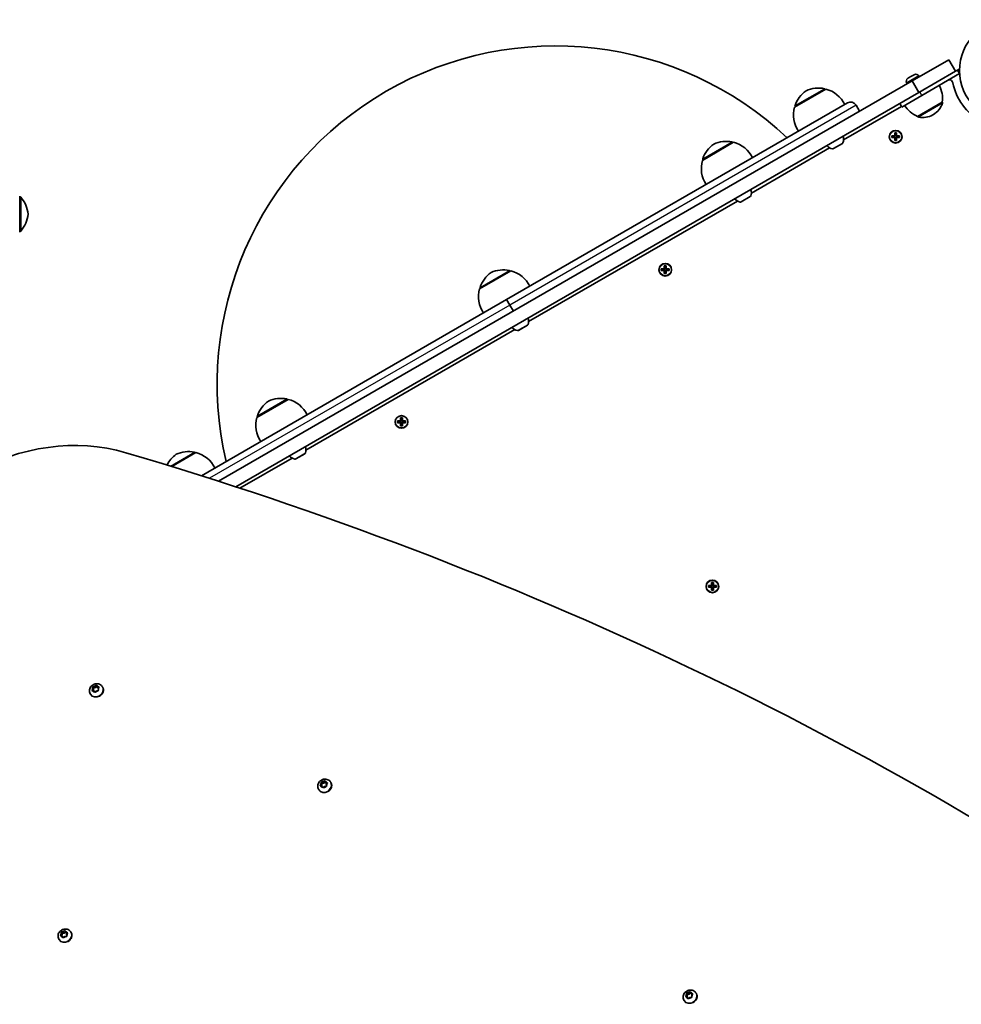
# Model space of a CAD drawing. Units: millimetres. Extents: x 2768 to 13371, y -3135 to 3307.
# Drawn here: x 10711 to 11416, y -235 to 502 of the extents above; entities that cross this region are included whole.
import ezdxf

# ---------------------------------------------------------------- set-up
doc = ezdxf.new("R2010")
doc.units = ezdxf.units.MM
doc.layers.add('Widoczne (ISO)', color=7, linetype='Continuous', lineweight=35)
doc.layers.add('Widoczne wąskie (ISO)', color=7, linetype='Continuous', lineweight=25)

msp = doc.modelspace()

# ---------------------------------------------------------------- linework, layer by layer
at = {"layer": 'Widoczne (ISO)'}
for p, q in [((11378.98, 456.05), (11406.39, 471.87)), ((11411.39, 463.21), (11406.39, 471.87)), ((11414.31, 464.92), (11411.38, 463.23)), ((11375.74, 457.99), (11375.95, 458.11)), ((11375.95, 458.11), (11376.17, 458.24)), ((11376.17, 458.24), (11377.85, 459.21)), ((11378.29, 459.46), (11379.96, 460.43)), ((11379.96, 460.43), (11380.18, 460.56)), ((11380.18, 460.56), (11380.4, 460.68)), ((11383.89, 459.74), (11384.26, 459.1)), ((11411.39, 463.21), (11383.98, 447.39)), ((11414.36, 461.47), (11386.22, 445.22)), ((11412.86, 464.07), (11411.39, 463.21)), ((11414.36, 461.47), (11412.86, 464.07)), ((11378.98, 456.05), (10860.11, 156.48)), ((11314.34, 449.91), (11290.96, 436.41)), ((11313.91, 449.66), (11313.88, 449.71)), ((11374.8, 454.49), (11375.17, 453.85)), ((11383.98, 447.39), (11378.98, 456.05)), ((10872.93, 152.33), (11383.98, 447.39)), ((11371.06, 436.47), (11386.22, 445.22)), ((11075.59, 292.44), (11330.42, 439.56)), ((11291.39, 436.66), (11291.36, 436.71)), ((11370.8, 436.91), (11327.61, 411.98)), ((11339.53, 433.28), (11336.91, 437.82)), ((11339.53, 433.28), (11336.91, 437.82)), ((11371.06, 436.47), (11369.56, 439.07)), ((11382.99, 429.5), (11401.44, 440.15)), ((11401.44, 440.15), (11401.47, 440.09)), ((11382.99, 429.5), (11383.02, 429.44)), ((11394.29, 430.65), (11394.79, 430.94)), ((11363.62, 414.96), (11365.86, 414.96)), ((11363.62, 413.56), (11363.62, 414.96)), ((11365.86, 413.56), (11363.62, 413.56)), ((11363.81, 413.75), (11363.81, 414.77)), ((11365.86, 414.76), (11363.81, 414.76)), ((11363.81, 413.76), (11365.86, 413.76)), ((11365.81, 414.76), (11365.81, 413.76)), ((11365.86, 414.96), (11365.86, 417.2)), ((11365.86, 417.2), (11367.26, 417.2)), ((11365.86, 411.32), (11365.86, 413.56)), ((11366.06, 413.56), (11365.96, 413.66)), ((11366.05, 417.01), (11367.07, 417.01)), ((11366.06, 417.01), (11366.06, 414.96)), ((11366.06, 415.01), (11367.06, 415.01)), ((11366.06, 413.56), (11366.06, 411.51)), ((11366.06, 413.51), (11367.06, 413.51)), ((11367.06, 414.96), (11367.06, 417.01)), ((11367.06, 414.96), (11367.16, 414.86)), ((11367.06, 411.51), (11367.06, 413.56)), ((11367.26, 417.2), (11367.26, 414.96)), ((11367.26, 414.96), (11369.5, 414.96)), ((11369.31, 414.76), (11367.26, 414.76)), ((11367.26, 413.76), (11369.31, 413.76)), ((11369.5, 413.56), (11367.26, 413.56)), ((11367.26, 413.56), (11367.26, 411.32)), ((11367.31, 414.76), (11367.31, 413.76)), ((11369.31, 413.75), (11369.31, 414.77)), ((11369.5, 414.96), (11369.5, 413.56)), ((11245.35, 410.07), (11221.96, 396.57)), ((11244.91, 409.82), (11244.88, 409.87)), ((11317.17, 405.95), (11258.62, 372.14)), ((11326.73, 409.26), (11319.97, 405.35)), ((11367.26, 411.32), (11365.86, 411.32)), ((11366.05, 411.51), (11367.07, 411.51)), ((11222.4, 396.82), (11222.37, 396.87)), ((10711.37, 342.83), (10711.37, 369.83)), ((10711.37, 369.33), (10711.43, 369.33)), ((11257.74, 369.42), (11250.97, 365.52)), ((11248.18, 366.12), (11092.05, 275.98)), ((10711.37, 343.33), (10711.43, 343.33)), ((11193.52, 315.46), (11193.52, 317.7)), ((11193.52, 317.7), (11194.92, 317.7)), ((11193.71, 317.51), (11194.73, 317.51)), ((11193.72, 317.51), (11193.72, 315.46)), ((11194.72, 315.46), (11194.72, 317.51)), ((11194.92, 317.7), (11194.92, 315.46)), ((11078.78, 313.91), (11055.4, 300.41)), ((11078.35, 313.66), (11078.32, 313.71)), ((11191.28, 315.46), (11193.52, 315.46)), ((11191.28, 314.06), (11191.28, 315.46)), ((11193.52, 314.06), (11191.28, 314.06)), ((11191.47, 314.25), (11191.47, 315.27)), ((11193.52, 315.26), (11191.47, 315.26)), ((11191.47, 314.26), (11193.52, 314.26)), ((11193.47, 315.26), (11193.47, 314.26)), ((11193.52, 311.82), (11193.52, 314.06)), ((11194.92, 311.82), (11193.52, 311.82)), ((11193.72, 314.06), (11193.62, 314.16)), ((11193.71, 312.01), (11194.73, 312.01)), ((11193.72, 315.51), (11194.72, 315.51)), ((11193.72, 314.06), (11193.72, 312.01)), ((11193.72, 314.01), (11194.72, 314.01)), ((11194.72, 315.46), (11194.82, 315.36)), ((11194.72, 312.01), (11194.72, 314.06)), ((11194.92, 315.46), (11197.16, 315.46)), ((11196.97, 315.26), (11194.92, 315.26)), ((11194.92, 314.26), (11196.97, 314.26)), ((11197.16, 314.06), (11194.92, 314.06)), ((11194.92, 314.06), (11194.92, 311.82)), ((11194.97, 315.26), (11194.97, 314.26)), ((11196.97, 314.25), (11196.97, 315.27)), ((11197.16, 315.46), (11197.16, 314.06)), ((11055.83, 300.66), (11055.8, 300.71)), ((10847.23, 160.59), (11075.59, 292.44)), ((11075.59, 292.44), (11077.97, 288.32)), ((11077.97, 288.32), (11075.59, 292.44)), ((11080.59, 283.78), (11077.97, 288.32)), ((11080.59, 283.78), (11077.97, 288.32)), ((11091.17, 273.26), (11084.41, 269.35)), ((11081.61, 269.95), (10925.48, 179.81)), ((10912.22, 217.74), (10888.83, 204.24)), ((10911.78, 217.49), (10911.75, 217.54)), ((10889.27, 204.49), (10889.24, 204.54)), ((10994, 201.56), (10996.24, 201.56)), ((10994, 200.16), (10994, 201.56)), ((10996.24, 200.16), (10994, 200.16)), ((10994.19, 200.35), (10994.19, 201.37)), ((10996.24, 201.36), (10994.19, 201.36)), ((10994.19, 200.36), (10996.24, 200.36)), ((10996.19, 201.36), (10996.19, 200.36)), ((10996.24, 201.56), (10996.24, 203.8)), ((10996.24, 203.8), (10997.64, 203.8)), ((10996.24, 197.92), (10996.24, 200.16)), ((10996.44, 200.16), (10996.34, 200.26)), ((10996.43, 203.61), (10997.45, 203.61)), ((10996.44, 203.61), (10996.44, 201.56)), ((10996.44, 201.61), (10997.44, 201.61)), ((10996.44, 200.16), (10996.44, 198.11)), ((10996.44, 200.11), (10997.44, 200.11)), ((10997.44, 201.56), (10997.44, 203.61)), ((10997.44, 201.56), (10997.54, 201.46)), ((10997.44, 198.11), (10997.44, 200.16)), ((10997.64, 203.8), (10997.64, 201.56)), ((10997.64, 201.56), (10999.88, 201.56)), ((10999.69, 201.36), (10997.64, 201.36)), ((10997.64, 200.36), (10999.69, 200.36)), ((10999.88, 200.16), (10997.64, 200.16)), ((10997.64, 200.16), (10997.64, 197.92)), ((10997.69, 201.36), (10997.69, 200.36)), ((10999.69, 200.35), (10999.69, 201.37)), ((10999.88, 201.56), (10999.88, 200.16)), ((10997.64, 197.92), (10996.24, 197.92)), ((10996.43, 198.11), (10997.45, 198.11)), ((10843.22, 177.91), (10825.15, 167.47)), ((10842.79, 177.66), (10842.76, 177.71)), ((10924.61, 177.09), (10917.84, 173.19)), ((10915.05, 173.79), (10876.1, 151.3)), ((11226.55, 78.5), (11228.79, 78.5)), ((11226.55, 77.1), (11226.55, 78.5)), ((11228.79, 77.1), (11226.55, 77.1)), ((11226.74, 77.29), (11226.74, 78.31)), ((11228.79, 78.3), (11226.74, 78.3)), ((11226.74, 77.3), (11228.79, 77.3)), ((11228.74, 78.3), (11228.74, 77.3)), ((11228.79, 78.5), (11228.79, 80.74)), ((11228.79, 80.74), (11230.19, 80.74)), ((11228.79, 74.86), (11228.79, 77.1)), ((11230.19, 74.86), (11228.79, 74.86)), ((11228.99, 77.1), (11228.89, 77.2)), ((11228.99, 80.55), (11228.99, 78.5)), ((11228.99, 80.55), (11230, 80.55)), ((11228.99, 78.55), (11229.99, 78.55)), ((11228.99, 77.1), (11228.99, 75.05)), ((11228.99, 77.05), (11229.99, 77.05)), ((11228.99, 75.05), (11230, 75.05)), ((11229.99, 78.5), (11229.99, 80.55)), ((11229.99, 78.5), (11230.09, 78.4)), ((11229.99, 75.05), (11229.99, 77.1)), ((11230.19, 80.74), (11230.19, 78.5)), ((11230.19, 78.5), (11232.43, 78.5)), ((11232.24, 78.3), (11230.19, 78.3)), ((11230.19, 77.3), (11232.24, 77.3)), ((11232.43, 77.1), (11230.19, 77.1)), ((11230.19, 77.1), (11230.19, 74.86)), ((11230.24, 78.3), (11230.24, 77.3)), ((11232.24, 77.29), (11232.24, 78.31)), ((11232.43, 78.5), (11232.43, 77.1)), ((10765.61, 0.01), (10766.14, 1.03)), ((10765.69, 2.35), (10766.18, 1.5)), ((10766.06, 1.25), (10765.8, 2.02)), ((10766.08, 2.43), (10767.24, 2.63)), ((10766.14, 1.18), (10766.64, 0.32)), ((10766.18, 1.5), (10767.74, 1.76)), ((10766.51, 0.54), (10766.18, 1.5)), ((10766.33, -0.43), (10766.64, 0.17)), ((10767.24, 2.63), (10768.04, 3.51)), ((10767.24, 2.63), (10767.74, 1.76)), ((10767.74, 1.76), (10768.81, 2.94)), ((10768.32, 3.8), (10768.81, 2.94)), ((10768.53, 3.52), (10769.17, 2.7)), ((10768.81, 2.94), (10769.67, 1.83)), ((10769.17, 2.7), (10769.67, 1.83)), ((10769.17, 2.7), (10770.31, 2.58)), ((10769.67, 1.83), (10770.3, 1.77)), ((10770.52, 2.2), (10770, 1.17)), ((10770, 1.17), (10770.33, 0.18)), ((10773.25, 2.62), (10773.44, 2.3)), ((10764.16, -2.63), (10764.34, -2.95)), ((10766.96, -0.49), (10765.82, -0.38)), ((10767.6, -1.32), (10766.96, -0.49)), ((10768.89, -0.42), (10768.09, -1.3)), ((10770.05, -0.22), (10768.89, -0.42)), ((10936.25, -71.03), (10936.95, -70.09)), ((10937.44, -71.76), (10936.37, -71.46)), ((10936.77, -68.68), (10937.27, -69.54)), ((10936.92, -69.86), (10936.82, -69.03)), ((10936.95, -71.62), (10937.45, -70.96)), ((10936.97, -69.91), (10937.47, -70.78)), ((10937.16, -68.67), (10938.32, -68.67)), ((10937.27, -69.54), (10938.82, -69.54)), ((10937.41, -70.69), (10937.27, -69.54)), ((10937.44, -71.76), (10937.94, -72.63)), ((10937.9, -72.7), (10937.44, -71.76)), ((10938.12, -72.98), (10937.94, -72.63)), ((10938.32, -68.67), (10939.26, -67.92)), ((10938.32, -68.67), (10938.82, -69.54)), ((10939.31, -72.01), (10938.38, -72.76)), ((10938.82, -69.54), (10940.02, -68.57)), ((10940.47, -72.01), (10939.31, -72.01)), ((10939.73, -67.98), (10940.19, -68.92)), ((10940.19, -68.92), (10940.69, -69.79)), ((10940.19, -68.92), (10941.26, -69.23)), ((10941.39, -69.65), (10940.69, -70.59)), ((10940.69, -69.79), (10941.18, -69.93)), ((10940.69, -70.59), (10940.82, -71.65)), ((10944, -68.83), (10944.19, -69.15)), ((10934.91, -74.08), (10935.1, -74.4)), ((10741.99, -183.19), (10742.69, -182.24)), ((10743.18, -183.92), (10742.11, -183.61)), ((10742.51, -180.84), (10743.01, -181.7)), ((10742.66, -182.02), (10742.55, -181.19)), ((10742.69, -183.78), (10743.19, -183.11)), ((10742.7, -182.06), (10743.2, -182.93)), ((10742.9, -180.83), (10744.06, -180.82)), ((10743.01, -181.7), (10744.56, -181.69)), ((10743.15, -182.84), (10743.01, -181.7)), ((10743.18, -183.92), (10743.68, -184.78)), ((10743.64, -184.85), (10743.18, -183.92)), ((10744.06, -180.82), (10745, -180.07)), ((10744.06, -180.82), (10744.56, -181.69)), ((10745.05, -184.17), (10744.12, -184.92)), ((10744.56, -181.69), (10745.76, -180.73)), ((10746.21, -184.16), (10745.05, -184.17)), ((10745.47, -180.14), (10745.93, -181.08)), ((10745.93, -181.08), (10746.43, -181.94)), ((10745.93, -181.08), (10747, -181.38)), ((10747.13, -181.8), (10746.43, -182.75)), ((10746.43, -181.94), (10746.92, -182.08)), ((10746.43, -182.75), (10746.56, -183.8)), ((10749.74, -180.98), (10749.93, -181.3)), ((10740.65, -186.23), (10740.83, -186.55)), ((10743.85, -185.13), (10743.68, -184.78)), ((11209.54, -228.82), (11210.24, -227.88)), ((11210.06, -226.47), (11210.56, -227.33)), ((11210.21, -227.65), (11210.1, -226.83)), ((11210.25, -227.7), (11210.75, -228.57)), ((11210.45, -226.47), (11211.61, -226.46)), ((11210.56, -227.33), (11212.11, -227.33)), ((11210.7, -228.48), (11210.56, -227.33)), ((11211.61, -226.46), (11212.55, -225.71)), ((11211.61, -226.46), (11212.11, -227.33)), ((11212.11, -227.33), (11213.31, -226.37)), ((11213.02, -225.77), (11213.48, -226.71)), ((11213.48, -226.71), (11213.98, -227.58)), ((11213.48, -226.71), (11214.55, -227.02)), ((11214.68, -227.44), (11213.98, -228.38)), ((11213.98, -227.58), (11214.47, -227.72)), ((11213.98, -228.38), (11214.11, -229.44)), ((11217.29, -226.62), (11217.48, -226.94)), ((11208.2, -231.87), (11208.38, -232.19)), ((11210.73, -229.55), (11209.66, -229.25)), ((11210.24, -229.41), (11210.74, -228.75)), ((11210.73, -229.55), (11211.23, -230.42)), ((11211.19, -230.49), (11210.73, -229.55)), ((11211.41, -230.77), (11211.23, -230.42)), ((11212.6, -229.8), (11211.67, -230.55)), ((11213.76, -229.8), (11212.6, -229.8))]:
    msp.add_line(p, q, dxfattribs=at)
for centre, radius in [((11452.34, 463.78), 38.05), ((11366.56, 414.26), 4.75), ((11194.22, 314.76), 4.75), ((10996.94, 200.86), 4.75), ((11229.49, 77.8), 4.75)]:
    msp.add_circle(centre, radius, dxfattribs=at)
for centre, radius, start, end in [((11112.07, 229.25), 252.96, 46.76378, 193.23622), ((11377.02, 455.77), 2.56, 120, 210), ((11381.68, 458.46), 2.56, 30, 120), ((11406.33, 453.96), 3, 12.05025, 85.85263), ((11308.74, 428.65), 22, 78.25686, 114.83211), ((11313.01, 449.21), 1, 30, 78.25686), ((11308.78, 428.62), 22, 26.49064, 75.35837), ((11379.59, 442.75), 22, 353.21087, 26.93797), ((11452.34, 463.78), 44.05, 192.05025, 287.94975), ((11312.17, 430.63), 22, 125.16789, 161.74314), ((11312.17, 430.58), 22, 164.64163, 213.50936), ((11292.23, 437.21), 1, 161.74314, 210), ((11332.79, 435.45), 4.75, 30, 120), ((11332.79, 435.45), 4.75, 30, 120), ((11391.66, 449.72), 22, 213.06203, 246.78913), ((11387.29, 443.93), 15, 300, 341.95918), ((11400.6, 439.59), 1, 341.95918, 30), ((11383.89, 429.94), 1, 210, 258.04082), ((11386.79, 443.64), 15, 258.04082, 300), ((11320.49, 412.25), 7.12, 339.62772, 19.35564), ((11243.18, 390.8), 22, 125.16789, 161.74314), ((11239.74, 388.81), 22, 78.25686, 114.83211), ((11244.02, 409.37), 1, 30, 78.25686), ((11239.79, 388.79), 22, 26.49064, 75.35837), ((11320.49, 412.25), 7.12, 220.64436, 260.37228), ((11319.47, 406.22), 1, 260.37228, 300), ((11326.23, 410.12), 1, 300, 339.62772), ((11243.18, 390.75), 22, 164.64163, 213.50936), ((11223.23, 397.37), 1, 161.74314, 210), ((10711.43, 368.33), 1, 41.74314, 90), ((10695.76, 354.35), 22, 5.16789, 41.74314), ((11257.24, 370.29), 1, 300, 339.62772), ((11251.5, 372.42), 7.12, 339.62772, 19.35564), ((11251.5, 372.42), 7.12, 220.64436, 260.37228), ((11250.47, 366.38), 1, 260.37228, 300), ((10695.76, 358.31), 22, 318.25686, 354.83211), ((10711.43, 344.33), 1, 270, 318.25686), ((11076.61, 294.63), 22, 125.16789, 161.74314), ((11073.18, 292.65), 22, 78.25686, 114.83211), ((11077.45, 313.21), 1, 30, 78.25686), ((11073.22, 292.62), 22, 26.49064, 75.35837), ((11076.61, 294.58), 22, 164.64163, 213.50936), ((11056.67, 301.21), 1, 161.74314, 210), ((11090.67, 274.12), 1, 300, 339.62772), ((11084.93, 276.25), 7.12, 339.62772, 19.35564), ((11084.93, 276.25), 7.12, 220.64436, 260.37228), ((11083.91, 270.22), 1, 260.37228, 300), ((10910.05, 198.46), 22, 125.16789, 161.74314), ((10906.61, 196.48), 22, 78.25686, 114.83211), ((10910.89, 217.04), 1, 30, 78.25686), ((10906.66, 196.46), 22, 26.49064, 75.35837), ((10910.05, 198.41), 22, 164.64163, 213.50936), ((10890.1, 205.04), 1, 161.74314, 210), ((10837.62, 156.65), 22, 78.25686, 114.83211), ((10841.89, 177.21), 1, 30, 78.25686), ((10837.66, 156.62), 22, 26.49064, 75.35837), ((10924.11, 177.96), 1, 300, 339.62772), ((10918.37, 180.09), 7.12, 339.62772, 19.35564), ((10841.05, 158.63), 22, 125.16789, 153.02185), ((10918.37, 180.09), 7.12, 220.64436, 260.37228), ((10917.34, 174.05), 1, 260.37228, 300)]:
    msp.add_arc(centre, radius, start, end, dxfattribs=at)
for centre, major_axis, start_param, end_param in [((10735.79, 57.01), (121.24, 70), 0.689791, 2.451767), ((9518.39, -2619.81), (2807.54, 1620.93), 0.385672, 0.689791), ((10768.89, -0.33), (4.55, 2.63), 3.141593, 6.283185), ((10765.97, 1.09), (0.164, 0.095), 5.354947, 6.872548), ((10766.47, 0.22), (0.164, 0.095), 5.354947, 6.283185), ((10939.64, -71.77), (4.55, 2.62), 3.141593, 6.283185), ((10936.8, -70.01), (0.164, 0.095), 5.175562, 6.693163), ((10937.3, -70.87), (0.164, 0.095), 5.175562, 6.283185), ((10745.38, -183.92), (4.55, 2.62), 3.141593, 6.283185), ((10742.54, -182.16), (0.164, 0.095), 5.175562, 6.693163), ((10743.04, -183.02), (0.164, 0.095), 5.175562, 6.283185), ((11212.93, -229.56), (4.55, 2.63), 3.141593, 6.283185), ((11210.09, -227.8), (0.164, 0.095), 5.175562, 6.693163), ((11210.59, -228.66), (0.164, 0.095), 5.175562, 6.283185)]:
    msp.add_ellipse(centre, major_axis=major_axis, ratio=0.866025, start_param=start_param, end_param=end_param, dxfattribs=at)
for points in [[(11376.17, 458.24), (11376.05, 458.17), (11375.94, 458.1), (11375.83, 458.02)], [(11375.83, 458.02), (11375.86, 458.06), (11375.91, 458.09), (11375.95, 458.11)], [(11378.08, 459.32), (11377.99, 459.28), (11377.92, 459.25), (11377.85, 459.21)], [(11378.29, 459.46), (11378.22, 459.42), (11378.14, 459.37), (11378.08, 459.32)], [(11380.33, 460.62), (11380.2, 460.56), (11380.08, 460.49), (11379.96, 460.43)], [(11380.18, 460.56), (11380.23, 460.58), (11380.27, 460.6), (11380.33, 460.62)], [(11363.81, 414.77), (11363.75, 414.83), (11363.68, 414.9), (11363.62, 414.96)], [(11363.81, 413.75), (11363.75, 413.69), (11363.68, 413.62), (11363.62, 413.56)], [(11366.05, 417.01), (11365.99, 417.07), (11365.92, 417.14), (11365.86, 417.2)], [(11365.86, 414.96), (11365.89, 414.93), (11365.93, 414.89), (11365.96, 414.86)], [(11365.86, 413.56), (11365.89, 413.59), (11365.93, 413.63), (11365.96, 413.66)], [(11367.07, 417.01), (11367.13, 417.07), (11367.2, 417.14), (11367.26, 417.2)], [(11367.26, 414.96), (11367.23, 414.93), (11367.19, 414.89), (11367.16, 414.86)], [(11367.26, 413.56), (11367.23, 413.59), (11367.19, 413.63), (11367.16, 413.66)], [(11369.5, 414.96), (11369.44, 414.9), (11369.37, 414.83), (11369.31, 414.77)], [(11369.5, 413.56), (11369.44, 413.62), (11369.37, 413.69), (11369.31, 413.75)], [(11365.86, 411.32), (11365.92, 411.38), (11365.99, 411.45), (11366.05, 411.51)], [(11367.26, 411.32), (11367.2, 411.38), (11367.13, 411.45), (11367.07, 411.51)], [(11193.71, 317.51), (11193.65, 317.57), (11193.59, 317.64), (11193.52, 317.7)], [(11194.73, 317.51), (11194.79, 317.57), (11194.86, 317.64), (11194.92, 317.7)], [(11191.47, 315.27), (11191.41, 315.33), (11191.35, 315.4), (11191.28, 315.46)], [(11191.47, 314.25), (11191.41, 314.19), (11191.35, 314.12), (11191.28, 314.06)], [(11193.52, 315.46), (11193.56, 315.43), (11193.59, 315.39), (11193.62, 315.36)], [(11193.52, 314.06), (11193.56, 314.09), (11193.59, 314.13), (11193.62, 314.16)], [(11193.52, 311.82), (11193.59, 311.88), (11193.65, 311.95), (11193.71, 312.01)], [(11194.92, 311.82), (11194.86, 311.88), (11194.79, 311.95), (11194.73, 312.01)], [(11194.92, 315.46), (11194.89, 315.43), (11194.86, 315.39), (11194.82, 315.36)], [(11194.92, 314.06), (11194.89, 314.09), (11194.86, 314.13), (11194.82, 314.16)], [(11197.16, 315.46), (11197.1, 315.4), (11197.04, 315.33), (11196.97, 315.27)], [(11197.16, 314.06), (11197.1, 314.12), (11197.04, 314.19), (11196.97, 314.25)], [(10994.19, 201.37), (10994.13, 201.43), (10994.06, 201.5), (10994, 201.56)], [(10994.19, 200.35), (10994.13, 200.29), (10994.06, 200.22), (10994, 200.16)], [(10996.43, 203.61), (10996.37, 203.67), (10996.31, 203.74), (10996.24, 203.8)], [(10996.24, 201.56), (10996.27, 201.53), (10996.31, 201.49), (10996.34, 201.46)], [(10996.24, 200.16), (10996.27, 200.19), (10996.31, 200.23), (10996.34, 200.26)], [(10997.45, 203.61), (10997.51, 203.67), (10997.58, 203.74), (10997.64, 203.8)], [(10997.64, 201.56), (10997.61, 201.53), (10997.57, 201.49), (10997.54, 201.46)], [(10997.64, 200.16), (10997.61, 200.19), (10997.57, 200.23), (10997.54, 200.26)], [(10999.88, 201.56), (10999.82, 201.5), (10999.75, 201.43), (10999.69, 201.37)], [(10999.88, 200.16), (10999.82, 200.22), (10999.75, 200.29), (10999.69, 200.35)], [(10996.24, 197.92), (10996.31, 197.98), (10996.37, 198.05), (10996.43, 198.11)], [(10997.64, 197.92), (10997.58, 197.98), (10997.51, 198.05), (10997.45, 198.11)], [(11226.74, 78.31), (11226.68, 78.38), (11226.62, 78.44), (11226.55, 78.5)], [(11226.74, 77.29), (11226.68, 77.23), (11226.62, 77.17), (11226.55, 77.1)], [(11228.99, 80.55), (11228.92, 80.62), (11228.86, 80.68), (11228.79, 80.74)], [(11228.79, 78.5), (11228.83, 78.47), (11228.86, 78.44), (11228.89, 78.4)], [(11228.79, 77.1), (11228.83, 77.14), (11228.86, 77.17), (11228.89, 77.2)], [(11228.79, 74.86), (11228.86, 74.93), (11228.92, 74.99), (11228.99, 75.05)], [(11230, 80.55), (11230.07, 80.62), (11230.13, 80.68), (11230.19, 80.74)], [(11230.19, 74.86), (11230.13, 74.93), (11230.07, 74.99), (11230, 75.05)], [(11230.19, 78.5), (11230.16, 78.47), (11230.13, 78.44), (11230.09, 78.4)], [(11230.19, 77.1), (11230.16, 77.14), (11230.13, 77.17), (11230.09, 77.2)], [(11232.43, 78.5), (11232.37, 78.44), (11232.31, 78.38), (11232.24, 78.31)], [(11232.43, 77.1), (11232.37, 77.17), (11232.31, 77.23), (11232.24, 77.29)], [(10765.44, -0.35), (10765.5, -0.22), (10765.56, -0.1), (10765.61, 0.01)], [(10765.69, 2.35), (10765.82, 2.38), (10765.95, 2.41), (10766.08, 2.43)], [(10765.8, 2.02), (10765.76, 2.13), (10765.72, 2.24), (10765.69, 2.35)], [(10768.04, 3.51), (10768.13, 3.6), (10768.22, 3.7), (10768.32, 3.8)], [(10768.32, 3.8), (10768.39, 3.71), (10768.46, 3.61), (10768.53, 3.52)], [(10770.31, 2.58), (10770.43, 2.57), (10770.57, 2.56), (10770.7, 2.54)], [(10770.33, 0.18), (10770.37, 0.07), (10770.41, -0.04), (10770.45, -0.16)], [(10770.7, 2.54), (10770.64, 2.42), (10770.58, 2.31), (10770.52, 2.2)], [(10765.82, -0.38), (10765.7, -0.37), (10765.57, -0.36), (10765.44, -0.35)], [(10767.82, -1.61), (10767.75, -1.5), (10767.67, -1.41), (10767.6, -1.32)], [(10768.09, -1.3), (10768, -1.4), (10767.91, -1.5), (10767.82, -1.61)], [(10770.45, -0.16), (10770.31, -0.18), (10770.18, -0.2), (10770.05, -0.22)], [(10936.01, -71.36), (10936.09, -71.25), (10936.17, -71.13), (10936.25, -71.03)], [(10936.37, -71.46), (10936.26, -71.42), (10936.14, -71.39), (10936.01, -71.36)], [(10936.77, -68.68), (10936.91, -68.68), (10937.04, -68.67), (10937.16, -68.67)], [(10936.82, -69.03), (10936.8, -68.92), (10936.79, -68.8), (10936.77, -68.68)], [(10938.06, -73.03), (10938.01, -72.91), (10937.95, -72.8), (10937.9, -72.7)], [(10938.38, -72.76), (10938.28, -72.85), (10938.17, -72.93), (10938.06, -73.03)], [(10939.26, -67.92), (10939.36, -67.84), (10939.47, -67.75), (10939.58, -67.67)], [(10939.58, -67.67), (10939.63, -67.78), (10939.68, -67.88), (10939.73, -67.98)], [(10940.87, -72.02), (10940.73, -72.01), (10940.6, -72.01), (10940.47, -72.01)], [(10940.82, -71.65), (10940.84, -71.76), (10940.85, -71.89), (10940.87, -72.02)], [(10941.26, -69.23), (10941.38, -69.26), (10941.5, -69.3), (10941.63, -69.34)], [(10941.63, -69.34), (10941.55, -69.44), (10941.46, -69.55), (10941.39, -69.65)], [(10741.75, -183.51), (10741.83, -183.4), (10741.91, -183.29), (10741.99, -183.19)], [(10742.11, -183.61), (10742, -183.58), (10741.87, -183.54), (10741.75, -183.51)], [(10742.51, -180.84), (10742.64, -180.83), (10742.78, -180.83), (10742.9, -180.83)], [(10742.55, -181.19), (10742.54, -181.07), (10742.52, -180.95), (10742.51, -180.84)], [(10745, -180.07), (10745.1, -179.99), (10745.21, -179.91), (10745.32, -179.83)], [(10745.32, -179.83), (10745.37, -179.93), (10745.42, -180.04), (10745.47, -180.14)], [(10746.61, -184.17), (10746.47, -184.16), (10746.34, -184.16), (10746.21, -184.16)], [(10746.56, -183.8), (10746.57, -183.92), (10746.59, -184.04), (10746.61, -184.17)], [(10747, -181.38), (10747.12, -181.41), (10747.24, -181.45), (10747.37, -181.49)], [(10747.37, -181.49), (10747.28, -181.6), (10747.2, -181.7), (10747.13, -181.8)], [(10743.8, -185.18), (10743.74, -185.07), (10743.69, -184.96), (10743.64, -184.85)], [(10744.12, -184.92), (10744.01, -185), (10743.91, -185.09), (10743.8, -185.18)], [(11210.06, -226.47), (11210.19, -226.47), (11210.33, -226.47), (11210.45, -226.47)], [(11210.1, -226.83), (11210.09, -226.71), (11210.08, -226.59), (11210.06, -226.47)], [(11212.55, -225.71), (11212.65, -225.63), (11212.76, -225.55), (11212.87, -225.46)], [(11212.87, -225.46), (11212.92, -225.57), (11212.97, -225.67), (11213.02, -225.77)], [(11214.55, -227.02), (11214.67, -227.05), (11214.79, -227.09), (11214.92, -227.13)], [(11214.92, -227.13), (11214.83, -227.23), (11214.75, -227.34), (11214.68, -227.44)], [(11209.3, -229.15), (11209.38, -229.04), (11209.46, -228.93), (11209.54, -228.82)], [(11209.66, -229.25), (11209.55, -229.21), (11209.42, -229.18), (11209.3, -229.15)], [(11211.35, -230.82), (11211.29, -230.7), (11211.24, -230.59), (11211.19, -230.49)], [(11211.67, -230.55), (11211.56, -230.64), (11211.46, -230.73), (11211.35, -230.82)], [(11214.16, -229.81), (11214.02, -229.8), (11213.89, -229.8), (11213.76, -229.8)], [(11214.11, -229.44), (11214.12, -229.55), (11214.14, -229.68), (11214.16, -229.81)]]:
    msp.add_open_spline(points, degree=3, dxfattribs=at)
for points, weights in [([(11365.96, 414.86), (11365.91, 414.81), (11365.86, 414.76)], [0.999996436385, 0.999996409341, 1]), ([(11365.86, 413.76), (11365.91, 413.71), (11365.96, 413.66)], [1, 0.999996409341, 0.999996436384]), ([(11366.06, 414.96), (11366.01, 414.91), (11365.96, 414.86)], [1, 0.999996409343, 0.999996436386]), ([(11367.06, 413.56), (11367.11, 413.61), (11367.16, 413.66)], [1, 0.999996409343, 0.999996436386]), ([(11367.26, 414.76), (11367.21, 414.81), (11367.16, 414.86)], [1, 0.999996409341, 0.999996436384]), ([(11367.16, 413.66), (11367.21, 413.71), (11367.26, 413.76)], [0.999996436383, 0.99999640934, 1]), ([(11193.62, 315.36), (11193.57, 315.31), (11193.52, 315.26)], [0.999996436385, 0.999996409341, 1]), ([(11193.52, 314.26), (11193.57, 314.21), (11193.62, 314.16)], [1, 0.999996409341, 0.999996436384]), ([(11193.72, 315.46), (11193.67, 315.41), (11193.62, 315.36)], [1, 0.999996409343, 0.999996436386]), ([(11194.72, 314.06), (11194.77, 314.11), (11194.82, 314.16)], [1, 0.999996409343, 0.999996436386]), ([(11194.92, 315.26), (11194.87, 315.31), (11194.82, 315.36)], [1, 0.999996409341, 0.999996436384]), ([(11194.82, 314.16), (11194.87, 314.21), (11194.92, 314.26)], [0.999996436383, 0.99999640934, 1]), ([(10996.34, 201.46), (10996.29, 201.41), (10996.24, 201.36)], [0.999996436385, 0.999996409341, 1]), ([(10996.24, 200.36), (10996.29, 200.31), (10996.34, 200.26)], [1, 0.999996409341, 0.999996436384]), ([(10996.44, 201.56), (10996.39, 201.51), (10996.34, 201.46)], [1, 0.999996409343, 0.999996436386]), ([(10997.44, 200.16), (10997.49, 200.21), (10997.54, 200.26)], [1, 0.999996409343, 0.999996436386]), ([(10997.64, 201.36), (10997.59, 201.41), (10997.54, 201.46)], [1, 0.999996409341, 0.999996436384]), ([(10997.54, 200.26), (10997.59, 200.31), (10997.64, 200.36)], [0.999996436383, 0.99999640934, 1]), ([(11228.89, 78.4), (11228.84, 78.35), (11228.79, 78.3)], [0.999996436385, 0.999996409341, 1]), ([(11228.79, 77.3), (11228.84, 77.25), (11228.89, 77.2)], [1, 0.999996409341, 0.999996436384]), ([(11228.99, 78.5), (11228.94, 78.45), (11228.89, 78.4)], [1, 0.999996409343, 0.999996436386]), ([(11229.99, 77.1), (11230.04, 77.15), (11230.09, 77.2)], [1, 0.999996409343, 0.999996436386]), ([(11230.19, 78.3), (11230.14, 78.35), (11230.09, 78.4)], [1, 0.999996409341, 0.999996436384]), ([(11230.09, 77.2), (11230.14, 77.25), (11230.19, 77.3)], [0.999996436383, 0.99999640934, 1])]:
    msp.add_rational_spline(points, weights, degree=2, dxfattribs=at)
for points, knots in [([(10764.16, -2.63), (10763.91, -2.19), (10763.73, -1.72), (10763.53, -0.72), (10763.52, -0.21), (10763.64, 0.81), (10763.79, 1.32), (10764.24, 2.29), (10764.55, 2.75), (10765.3, 3.57), (10765.75, 3.93), (10766.74, 4.51), (10767.28, 4.72), (10768.4, 4.97), (10768.98, 5.01), (10770.11, 4.9), (10770.66, 4.75), (10771.65, 4.29), (10772.1, 3.99), (10772.78, 3.32), (10773.04, 2.98), (10773.25, 2.62)], [2.069156, 2.069156, 2.069156, 2.069156, 2.355116, 2.355116, 2.647722, 2.647722, 2.957606, 2.957606, 3.2884, 3.2884, 3.635001, 3.635001, 3.987281, 3.987281, 4.334019, 4.334019, 4.664089, 4.664089, 4.971802, 4.971802, 5.210749, 5.210749, 5.210749, 5.210749]), ([(10934.91, -74.08), (10934.66, -73.64), (10934.48, -73.16), (10934.28, -72.17), (10934.27, -71.66), (10934.39, -70.63), (10934.54, -70.13), (10934.99, -69.15), (10935.3, -68.7), (10936.06, -67.87), (10936.5, -67.51), (10937.49, -66.94), (10938.03, -66.72), (10939.15, -66.47), (10939.73, -66.43), (10940.86, -66.55), (10941.41, -66.69), (10942.4, -67.15), (10942.85, -67.46), (10943.53, -68.13), (10943.79, -68.46), (10944, -68.83)], [1.889771, 1.889771, 1.889771, 1.889771, 2.175731, 2.175731, 2.468337, 2.468337, 2.778221, 2.778221, 3.109015, 3.109015, 3.455616, 3.455616, 3.807896, 3.807896, 4.154634, 4.154634, 4.484704, 4.484704, 4.792417, 4.792417, 5.031364, 5.031364, 5.031364, 5.031364]), ([(10740.65, -186.23), (10740.4, -185.79), (10740.22, -185.31), (10740.02, -184.32), (10740.01, -183.81), (10740.13, -182.79), (10740.28, -182.28), (10740.73, -181.31), (10741.04, -180.85), (10741.79, -180.03), (10742.24, -179.67), (10743.23, -179.09), (10743.77, -178.88), (10744.89, -178.63), (10745.47, -178.59), (10746.6, -178.7), (10747.15, -178.85), (10748.14, -179.31), (10748.59, -179.61), (10749.27, -180.28), (10749.53, -180.61), (10749.74, -180.98)], [1.889771, 1.889771, 1.889771, 1.889771, 2.175731, 2.175731, 2.468337, 2.468337, 2.778221, 2.778221, 3.109015, 3.109015, 3.455616, 3.455616, 3.807896, 3.807896, 4.154634, 4.154634, 4.484704, 4.484704, 4.792417, 4.792417, 5.031364, 5.031364, 5.031364, 5.031364]), ([(11208.2, -231.87), (11207.95, -231.43), (11207.77, -230.95), (11207.57, -229.96), (11207.56, -229.45), (11207.68, -228.43), (11207.83, -227.92), (11208.28, -226.95), (11208.59, -226.49), (11209.34, -225.66), (11209.79, -225.3), (11210.78, -224.73), (11211.32, -224.51), (11212.44, -224.26), (11213.02, -224.22), (11214.15, -224.34), (11214.7, -224.48), (11215.69, -224.94), (11216.14, -225.25), (11216.82, -225.92), (11217.08, -226.25), (11217.29, -226.62)], [1.889771, 1.889771, 1.889771, 1.889771, 2.175731, 2.175731, 2.468337, 2.468337, 2.778221, 2.778221, 3.109015, 3.109015, 3.455616, 3.455616, 3.807896, 3.807896, 4.154634, 4.154634, 4.484704, 4.484704, 4.792417, 4.792417, 5.031364, 5.031364, 5.031364, 5.031364])]:
    msp.add_open_spline(points, degree=3, knots=knots, dxfattribs=at)
at = {"layer": 'Widoczne wąskie (ISO)'}
for p, q in [((11383.89, 459.74), (11374.8, 454.49)), ((11414.35, 461.48), (11414.36, 461.49)), ((11291.28, 437.52), (11313.22, 450.19)), ((11313.88, 449.71), (11291.36, 436.71)), ((11386.22, 445.22), (11384.72, 447.82)), ((11336.91, 437.82), (11077.97, 288.32)), ((11383.02, 429.44), (11401.47, 440.09)), ((11401.56, 439.28), (11383.68, 428.97)), ((11222.28, 397.69), (11244.22, 410.35)), ((11244.88, 409.87), (11222.37, 396.87)), ((11319.3, 405.23), (11327.17, 409.77)), ((10711.43, 343.33), (10711.43, 369.33)), ((10712.18, 369), (10712.18, 343.67)), ((11250.31, 365.4), (11258.17, 369.94)), ((11055.72, 301.52), (11077.66, 314.19)), ((11078.32, 313.71), (11055.8, 300.71)), ((11077.97, 288.32), (10853.36, 158.64)), ((11083.74, 269.23), (11091.61, 273.77)), ((10889.15, 205.36), (10911.09, 218.02)), ((10911.75, 217.54), (10889.24, 204.54)), ((10824.1, 167.8), (10842.1, 178.19)), ((10842.76, 177.71), (10825.07, 167.5)), ((10917.18, 173.07), (10925.04, 177.61)), ((10766.14, 1.03), (10766.64, 0.17)), ((10936.95, -70.09), (10937.45, -70.96)), ((10742.69, -182.24), (10743.19, -183.11)), ((11210.24, -227.88), (11210.74, -228.75))]:
    msp.add_line(p, q, dxfattribs=at)
for centre in [(11366.56, 414.26), (11194.22, 314.76), (10996.94, 200.86), (11229.49, 77.8)]:
    msp.add_circle(centre, 4.49, dxfattribs=at)
for centre, major_axis, start_param, end_param in [((10768.71, -0.01), (-4.55, -2.62), 0, 3.141593), ((10768.07, 1.1), (-2.33, -1.34), 5.305301, 6.163394), ((10768.07, 1.1), (2.33, 1.34), 1.11651, 1.974604), ((10768.07, 1.1), (2.33, 1.34), 0.069313, 0.927407), ((10768.07, 1.1), (2.33, 1.34), 5.305301, 6.163394), ((10768.07, 1.1), (-2.33, -1.34), 0.069313, 0.927407), ((10768.07, 1.1), (-2.33, -1.34), 1.11651, 1.974604), ((10939.46, -71.45), (-4.55, -2.63), 0, 3.141593), ((10938.82, -70.34), (-2.33, -1.34), 5.125916, 5.98401), ((10938.82, -70.34), (-2.33, -1.34), 6.173113, 7.031207), ((10938.82, -70.34), (2.33, 1.34), 0.937125, 1.795219), ((10938.82, -70.34), (-2.33, -1.34), 0.937125, 1.795219), ((10938.82, -70.34), (2.33, 1.34), 6.173113, 7.031207), ((10938.82, -70.34), (2.33, 1.34), 5.125916, 5.98401), ((10745.2, -183.6), (-4.55, -2.63), 0, 3.141593), ((10744.56, -182.5), (-2.33, -1.34), 5.125916, 5.98401), ((10744.56, -182.5), (-2.33, -1.34), 6.173113, 7.031207), ((10744.56, -182.5), (2.33, 1.34), 0.937125, 1.795219), ((10744.56, -182.5), (-2.33, -1.34), 0.937125, 1.795219), ((10744.56, -182.5), (2.33, 1.34), 6.173113, 7.031207), ((10744.56, -182.5), (2.33, 1.34), 5.125916, 5.98401), ((11212.75, -229.24), (-4.55, -2.62), 0, 3.141593), ((11212.11, -228.13), (-2.33, -1.34), 5.125916, 5.98401), ((11212.11, -228.13), (2.33, 1.34), 0.937125, 1.795219), ((11212.11, -228.13), (2.33, 1.34), 6.173113, 7.031207), ((11212.11, -228.13), (2.33, 1.34), 5.125916, 5.98401), ((11212.11, -228.13), (-2.33, -1.34), 6.173113, 7.031207), ((11212.11, -228.13), (-2.33, -1.34), 0.937125, 1.795219)]:
    msp.add_ellipse(centre, major_axis=major_axis, ratio=0.866025, start_param=start_param, end_param=end_param, dxfattribs=at)

doc.saveas('drawing.dxf')
